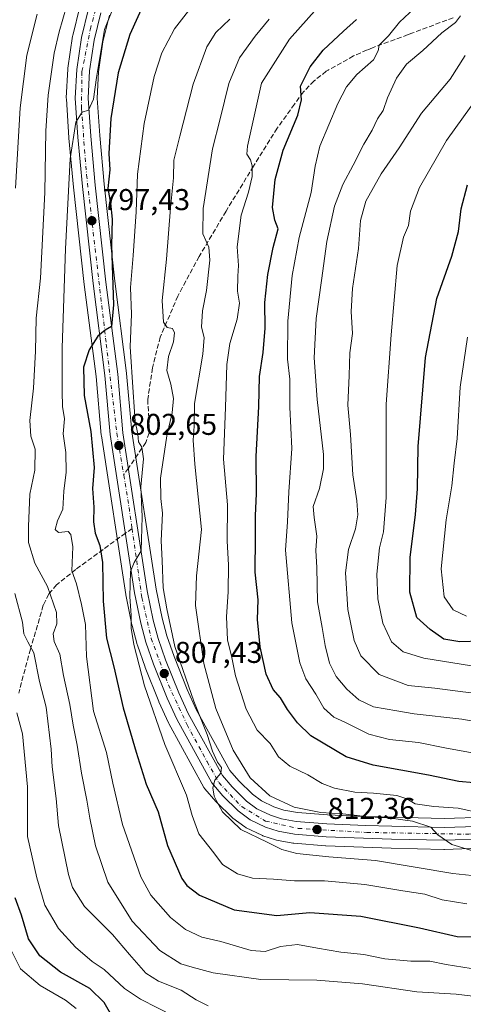
# Model space of a CAD drawing. Units: metres. Extents: x 613810 to 617247, y 4757131 to 4759508.
# Drawn here: x 616330 to 616478, y 4757903 to 4758231 of the extents above; entities that cross this region are included whole.
import ezdxf

# ---------------------------------------------------------------- set-up
doc = ezdxf.new("R2010")
doc.units = ezdxf.units.M
doc.header["$MEASUREMENT"] = 0
doc.linetypes.add('DGN Style 3', pattern=[2.307223458686699, 1.648016756204785, -0.6592067024819142])
doc.linetypes.add('DGN Style 4', pattern=[2.6384748266838614, 1.318413404963828, -0.6592067024819142, 0.001648016756204785, -0.6592067024819142])
for name, color, linetype, lineweight in [('Arbolado forestal CxS', 92, 'Continuous', 0), ('Carretera de calzada única Cxs', 7, 'Continuous', 13), ('Carretera de calzada única eje', 7, 'DGN Style 4', 0), ('Curva de nivel maestra', 30, 'Continuous', 30), ('Curva de nivel normal', 30, 'Continuous', 0), ('Núcleo urbano CxS', 7, 'Continuous', 0), ('Punto de cota en terreno', 7, 'Continuous', 0), ('Rótulo de punto de cota en terreno', 7, 'Continuous', 0), ('Senda', 7, 'DGN Style 3', 0), ('Senda no paivmentada conexión', 7, 'DGN Style 3', 0), ('Suelo desnudo CxS', 253, 'Continuous', 0)]:
    doc.layers.add(name, color=color, linetype=linetype, lineweight=lineweight)
doc.styles.add('Style-Arial', font='txt')

# ---------------------------------------------------------------- blocks, each defined once
blk = doc.blocks.new('*U13')
at = {"layer": 'Suelo desnudo CxS', "color": 253, "linetype": 'Continuous', "lineweight": 0}
for points in [[(616249.9533000002, 4757862.050899999, 726.4360000000015), (616276.8942999998, 4757857.560900001, 734.2709999999935), (616295.7534999996, 4757862.0507, 743.3399999999965), (616308.3258999997, 4757844.089299999, 742.1147999999957), (616314.6118999999, 4757825.2303, 736.3181999999942), (616328.0824999996, 4757821.637900001, 739.6732000000048), (616332.7538999999, 4757831.759099999, 743.8295000000071), (616332.9914999995, 4757832.2741, 744.1496000000043), (616333.2669000002, 4757832.8709, 744.5206999999937), (616333.4709000001, 4757833.3125, 744.7927999999956), (616346.0434999998, 4757827.9243, 745.325800000006), (616367.5965, 4757823.433700001, 746.5546999999933), (616394.5380999995, 4757831.515699999, 752.451199999996), (616412.4990999997, 4757848.5779, 761.8601999999955), (616433.1542999997, 4757849.476100001, 765.1212999999989), (616446.6255000001, 4757853.068299999, 766.7311000000045), (616458.9153000005, 4757844.960100001, 764.7059000000008), (616439.0087000001, 4757843.9001, 763.4266000000061), (616433.8768999996, 4757836.202500001, 759.8999000000041), (616426.7578999996, 4757821.4177, 753.0556999999973), (616419.6391000003, 4757812.656500001, 748.980899999995), (616399.3783, 4757810.466499999, 746.1337000000058), (616381.8551000003, 4757803.3477, 742.2866000000067), (616360.4990999997, 4757795.681700001, 737.2859000000027), (616355.5701000001, 4757775.4211, 732.0127999999969), (616349.5466999998, 4757765.016899999, 728.9478999999993), (616356.6649000002, 4757760.636299999, 729.6431000000011), (616341.3321000002, 4757735.447100001, 720.0886000000029), (616323.2615, 4757726.686100001, 715.5576000000001), (616302.4530999997, 4757717.924900001, 711.1010999999999), (616278.9064999997, 4757708.068499999, 706.1782999999997), (616253.1693000002, 4757706.426300001, 700.7817000000068), (616252.0746999999, 4757716.8299, 702.2216000000044), (616255.3607000001, 4757732.162500001, 703.8834999999963), (616266.3125, 4757744.2093, 707.1073999999935), (616282.1930999998, 4757760.6371, 712.9423999999999), (616298.0733000003, 4757774.3267, 718.9622999999993), (616311.2160999998, 4757787.468499999, 723.9710999999952), (616320.1793000001, 4757791.124500001, 727.9664000000049), (616308.3547, 4757809.374299999, 728.3462000000001), (616307.2229000004, 4757811.121099999, 728.4815999999992), (616303.3991, 4757817.0229, 728.7274000000034), (616239.5966999996, 4757813.911900001, 707.3439000000071), (616238.7713000001, 4757816.127499999, 707.5666000000057), (616238.6039000005, 4757816.4977, 707.5911999999954), (616235.1179000001, 4757822.999100001, 708.8136999999988), (616230.1416999997, 4757832.090500001, 709.904999999999), (616230.1080999998, 4757832.1501, 709.9069000000018), (616230.0327000003, 4757832.273700001, 709.9079000000056), (616220.5565, 4757846.996900001, 710.8519999999991), (616204.2225000003, 4757874.0811, 712.8751999999951), (616201.4495000001, 4757880.0461, 713.364400000006), (616199.8844999997, 4757884.6757, 713.7673999999971), (616199.1240999997, 4757887.810699999, 713.8828999999969), (616197.3743000003, 4757897.1403, 715.2182999999933), (616195.5351, 4757911.3007, 714.9070000000065), (616236.9773000004, 4757925.660900001, 729.2905000000028), (616239.3948999997, 4757950.066099999, 729.6263999999939), (616244.0078999996, 4757966.718499999, 733.5492999999989), (616256.2417000001, 4757961.733700001, 739.8677000000025), (616254.4452999998, 4757947.3651, 737.0681999999942), (616254.4451000001, 4757935.690300001, 736.6594999999944), (616247.2609000001, 4757919.5255, 734.4495000000024), (616238.2795000002, 4757902.462900001, 729.5445999999939), (616233.7889, 4757888.0943, 725.7765999999974), (616233.7887000004, 4757871.0317, 722.9458000000013)], [(616225.8224999999, 4757817.9705, 706.5817999999999), (616226.4051000001, 4757816.885500001, 706.4226000000053), (616221.0500999996, 4757818.670100001, 705.9771000000038), (616209.5223000003, 4757833.4889, 705.2887999999948), (616191.4055000005, 4757869.715500001, 709.0258000000031), (616184.8183000004, 4757907.587300001, 712.2596999999951), (616185.3548999997, 4757907.7733, 712.4882000000072), (616186.9348999998, 4757895.5747, 712.6294999999955), (616186.9583000002, 4757895.424100001, 712.6330000000017), (616188.7811000004, 4757885.6691, 712.1257999999943), (616188.8158999998, 4757885.5075, 712.0976999999984), (616189.7059000004, 4757881.867500001, 711.5145000000048), (616189.7777000006, 4757881.620300001, 711.4652999999962), (616191.5777000004, 4757876.290300001, 710.7878999999957), (616191.6010999996, 4757876.224099999, 710.7782000000007), (616191.6969, 4757875.991699999, 710.7498999999953), (616194.8069000002, 4757869.261700001, 710.1025999999983), (616194.9469, 4757868.995100001, 710.1012999999948), (616211.5717000002, 4757841.449899999, 707.9281999999948), (616211.6167000001, 4757841.377499999, 707.9241000000038), (616220.9993000003, 4757826.786900001, 707.2207999999956)]]:
    blk.add_polyline3d(points, close=True, dxfattribs=at)
blk = doc.blocks.new('*U15')
at = {"layer": 'Arbolado forestal CxS', "color": 92, "linetype": 'Continuous', "lineweight": 0}
blk.add_polyline3d([(616485.3069000002, 4757965.6635, 819.7832999999956), (616471.3583000004, 4757965.2411, 818.3631000000024), (616454.0636999998, 4757965.628900001, 816.7583000000013), (616445.3883999997, 4757965.918099999, 816.3987000000053), (616432.5950999996, 4757966.4157, 815.9075000000012), (616422.5684000002, 4757967.1983, 815.3285999999936), (616418.0247, 4757968.0623, 814.4348999999929), (616414.7106, 4757969.1339, 813.6258999999991), (616410.6552999998, 4757971.0625, 812.9977999999975), (616407.642, 4757973.3071, 812.7707999999984), (616403.0590000004, 4757977.775900001, 812.2320000000037), (616400.0986000003, 4757981.2193, 811.9795000000014), (616388.9139, 4758001.555500001, 810.531799999997), (616385.8997, 4758008.1885, 810.3856999999989), (616381.5214999998, 4758019.129100001, 809.1008000000003), (616379.1312999995, 4758026.026900001, 808.2002999999969), (616377.5613000002, 4758031.9485, 807.6359999999986), (616375.5736999996, 4758041.5715, 807.513300000006), (616367.5295000002, 4758093.953700001, 803.6870000000055), (616365.7679000003, 4758113.361300001, 803.4046999999993), (616365.7555000001, 4758113.474300001, 803.3926999999967), (616361.7993000001, 4758144.123299999, 800.1901000000071), (616358.3153999997, 4758176.369899999, 797.4572999999947), (616356.8107000003, 4758192.580499999, 796.9535000000033), (616355.9654999999, 4758205.0229, 795.9260000000068), (616356.4287999999, 4758213.805500001, 795.181500000006), (616357.8671000004, 4758223.7379, 794.1760000000068), (616360.0850000001, 4758232.560900001, 793.8126999999951)], dxfattribs=at)
blk = doc.blocks.new('5PATER')
at = {"layer": 'Punto de cota en terreno', "linetype": 'Continuous', "lineweight": 0}
h = blk.add_hatch(color=51, dxfattribs=at)
edge = h.paths.add_edge_path()
edge.add_ellipse((0, 0), major_axis=(-0.1095731443231308, -0.1110710700762829), ratio=0.9994222409660322, start_angle=0, end_angle=360)

msp = doc.modelspace()

# ---------------------------------------------------------------- linework, layer by layer
at = {"layer": 'Arbolado forestal CxS', "color": 92, "linetype": 'Continuous', "lineweight": 0}
for points in [[(616350.2100999998, 4758235.4099, 791.0240000000049), (616347.8202999998, 4758225.879899999, 791.8364000000003), (616347.7757000001, 4758225.6711, 791.8533000000026), (616347.7610999999, 4758225.5803, 791.8617999999989), (616346.2210999997, 4758214.950300001, 792.3448000000063), (616346.1941000001, 4758214.676899999, 792.3534999999974), (616345.6941000001, 4758205.126900001, 792.8862999999984), (616345.6901000004, 4758204.970100001, 792.8947000000044), (616345.6969, 4758204.767100001, 792.9119000000064), (616346.5768999998, 4758191.7971, 793.9048999999941), (616346.5833000002, 4758191.720699999, 793.9140999999945), (616348.1152999997, 4758175.3391, 795.231899999999), (616351.6211000001, 4758142.917099999, 797.7180999999982), (616355.5674999999, 4758112.303099999, 800.3361000000006), (616357.3322999999, 4758092.8095, 801.053899999999), (616357.3547, 4758092.6251, 801.0622000000003), (616365.4546999997, 4758039.835100001, 803.8519999999991), (616365.4656999996, 4758039.769099999, 803.8557000000002), (616365.4814999999, 4758039.685900001, 803.8611999999994), (616367.5415000003, 4758029.665899999, 804.5394999999991), (616367.5827000003, 4758029.4923, 804.5448000000034), (616369.2927000001, 4758023.122300001, 804.933999999994), (616369.3539000005, 4758022.922300001, 804.953999999998), (616371.8825000003, 4758015.588099999, 805.5089000000008), (616371.9260999998, 4758015.4725, 805.5201999999991), (616376.4461000003, 4758004.2127, 806.3016000000061), (616376.4981000006, 4758004.090500001, 806.3160000000062), (616379.6880999999, 4757997.060500001, 806.9266000000061), (616379.7912999997, 4757996.854499999, 806.9406000000017), (616391.4867000004, 4757975.587300001, 808.8396999999969), (616391.8132999997, 4757975.1183, 808.907600000006), (616395.4845000004, 4757970.845100001, 809.4706000000006), (616395.6661, 4757970.651900001, 809.5069999999978), (616400.8261000002, 4757965.621900001, 810.1178000000073), (616400.9917000001, 4757965.472100001, 810.1291999999958), (616401.1211000001, 4757965.3695, 810.1413999999932), (616405.0711000003, 4757962.409299999, 810.5712999999961), (616405.3701, 4757962.212099999, 810.5659000000014), (616405.5793000003, 4757962.1021, 810.5709999999963), (616410.7193, 4757959.652100001, 810.7112999999954), (616410.9841, 4757959.541099999, 810.7241000000067), (616411.0959000001, 4757959.502699999, 810.7311000000045), (616415.3161000004, 4757958.1527, 811.0975000000036), (616415.6703000005, 4757958.062700001, 811.1334000000061), (616421.0597000001, 4757957.0393, 811.5249000000041), (616421.3652999997, 4757956.999299999, 811.546100000007), (616431.9353, 4757956.169299999, 811.9244999999937), (616432.0595000006, 4757956.1621, 811.929099999994), (616453.7615, 4757955.361500001, 812.9095999999992), (616471.3234999999, 4757954.970899999, 814.3956999999937), (616471.3901000004, 4757954.970100001, 814.3974000000018), (616471.4829000002, 4757954.9715, 814.4002999999939), (616486.0329, 4757955.421499999, 815.7459999999992)], [(616486.0329, 4757955.421499999, 815.7459999999992), (616471.4829000002, 4757954.9715, 814.4002999999939), (616471.3901000004, 4757954.970100001, 814.3974000000018), (616471.3234999999, 4757954.970899999, 814.3956999999937), (616453.7615, 4757955.361500001, 812.9095999999992), (616432.0595000006, 4757956.1621, 811.929099999994), (616431.9353, 4757956.169299999, 811.9244999999937), (616421.3652999997, 4757956.999299999, 811.546100000007), (616421.0597000001, 4757957.0393, 811.5249000000041), (616415.6703000005, 4757958.062700001, 811.1334000000061), (616415.3161000004, 4757958.1527, 811.0975000000036), (616411.0959000001, 4757959.502699999, 810.7311000000045), (616410.9841, 4757959.541099999, 810.7241000000067), (616410.7193, 4757959.652100001, 810.7112999999954), (616405.5793000003, 4757962.1021, 810.5709999999963), (616405.3701, 4757962.212099999, 810.5659000000014), (616405.0711000003, 4757962.409299999, 810.5712999999961), (616401.1211000001, 4757965.3695, 810.1413999999932), (616400.9917000001, 4757965.472100001, 810.1291999999958), (616400.8261000002, 4757965.621900001, 810.1178000000073), (616395.6661, 4757970.651900001, 809.5069999999978), (616395.4845000004, 4757970.845100001, 809.4706000000006), (616391.8132999997, 4757975.1183, 808.907600000006), (616391.4867000004, 4757975.587300001, 808.8396999999969), (616379.7912999997, 4757996.854499999, 806.9406000000017), (616379.6880999999, 4757997.060500001, 806.9266000000061), (616376.4981000006, 4758004.090500001, 806.3160000000062), (616376.4461000003, 4758004.2127, 806.3016000000061), (616371.9260999998, 4758015.4725, 805.5201999999991), (616371.8825000003, 4758015.588099999, 805.5089000000008), (616369.3539000005, 4758022.922300001, 804.953999999998), (616369.2927000001, 4758023.122300001, 804.933999999994), (616367.5827000003, 4758029.4923, 804.5448000000034), (616367.5415000003, 4758029.665899999, 804.5394999999991), (616365.4814999999, 4758039.685900001, 803.8611999999994), (616365.4656999996, 4758039.769099999, 803.8557000000002), (616365.4546999997, 4758039.835100001, 803.8519999999991), (616357.3547, 4758092.6251, 801.0622000000003), (616357.3322999999, 4758092.8095, 801.053899999999), (616355.5674999999, 4758112.303099999, 800.3361000000006), (616351.6211000001, 4758142.917099999, 797.7180999999982), (616348.1152999997, 4758175.3391, 795.231899999999), (616346.5833000002, 4758191.720699999, 793.9140999999945), (616346.5768999998, 4758191.7971, 793.9048999999941), (616345.6969, 4758204.767100001, 792.9119000000064), (616345.6901000004, 4758204.970100001, 792.8947000000044), (616345.6941000001, 4758205.126900001, 792.8862999999984), (616346.1941000001, 4758214.676899999, 792.3534999999974), (616346.2210999997, 4758214.950300001, 792.3448000000063), (616347.7610999999, 4758225.5803, 791.8617999999989), (616347.7757000001, 4758225.6711, 791.8533000000026), (616347.8202999998, 4758225.879899999, 791.8364000000003), (616350.2100999998, 4758235.4099, 791.0240000000049)], [(616485.3069000002, 4757965.6635, 819.7832999999956), (616471.3583000004, 4757965.2411, 818.3631000000024), (616454.0636999998, 4757965.628900001, 816.7583000000013), (616445.3883999997, 4757965.918099999, 816.3987000000053), (616432.5950999996, 4757966.4157, 815.9075000000012), (616422.5684000002, 4757967.1983, 815.3285999999936), (616418.0247, 4757968.0623, 814.4348999999929), (616414.7106, 4757969.1339, 813.6258999999991), (616410.6552999998, 4757971.0625, 812.9977999999975), (616407.642, 4757973.3071, 812.7707999999984), (616403.0590000004, 4757977.775900001, 812.2320000000037), (616400.0986000003, 4757981.2193, 811.9795000000014), (616388.9139, 4758001.555500001, 810.531799999997), (616385.8997, 4758008.1885, 810.3856999999989), (616381.5214999998, 4758019.129100001, 809.1008000000003), (616379.1312999995, 4758026.026900001, 808.2002999999969), (616377.5613000002, 4758031.9485, 807.6359999999986), (616375.5736999996, 4758041.5715, 807.513300000006), (616367.5295000002, 4758093.953700001, 803.6870000000055), (616365.7679000003, 4758113.361300001, 803.4046999999993), (616365.7555000001, 4758113.474300001, 803.3926999999967), (616361.7993000001, 4758144.123299999, 800.1901000000071), (616358.3153999997, 4758176.369899999, 797.4572999999947), (616356.8107000003, 4758192.580499999, 796.9535000000033), (616355.9654999999, 4758205.0229, 795.9260000000068), (616356.4287999999, 4758213.805500001, 795.181500000006), (616357.8671000004, 4758223.7379, 794.1760000000068), (616360.0850000001, 4758232.560900001, 793.8126999999951)]]:
    msp.add_polyline3d(points, dxfattribs=at)
at = {"layer": 'Carretera de calzada única Cxs', "color": 7, "linetype": 'Continuous', "lineweight": 13}
for points in [[(616485.9401000004, 4757958.420100001, 820.8267000000051), (616471.3901000004, 4757957.970100001, 820.7609999999986), (616453.8501000004, 4757958.360099999, 821.3041999999988), (616432.1700999998, 4757959.1601, 820.4379000000046), (616421.6001000004, 4757959.9901, 818.8093999999984), (616416.2301000003, 4757961.0101, 817.1040000000066), (616412.0100999996, 4757962.360099999, 816.2361999999994), (616406.8701, 4757964.8101, 815.7792000000045), (616402.9200999998, 4757967.770099999, 814.2228000000032), (616397.7600999996, 4757972.800100001, 814.5911999999954), (616394.1001000004, 4757977.0601, 815.5129000000015), (616382.4200999998, 4757998.300100001, 811.7627999999969), (616379.2301000003, 4758005.3301, 813.9223999999958), (616374.7100999998, 4758016.590100001, 811.4327999999952), (616372.1901000004, 4758023.9001, 810.575800000006), (616370.4801000003, 4758030.270099999, 815.260500000004), (616368.4200999998, 4758040.290100001, 813.2728999999963), (616360.3201000001, 4758093.0801, 802.7508999999991), (616358.5500999996, 4758112.630100001, 801.9937000000064), (616354.6001000004, 4758143.270099999, 800.5832999999984), (616351.1001000004, 4758175.640100001, 798.3649000000005), (616349.5701000001, 4758192.0001, 806.2388000000064), (616348.6901000004, 4758204.970100001, 802.1444999999949), (616349.1901000004, 4758214.520099999, 800.6321000000025), (616350.7301000003, 4758225.1501, 800.0190000000002), (616353.1201, 4758234.6801, 796.951199999996)], [(616485.9401000004, 4757958.420100001, 820.8267000000051), (616471.3901000004, 4757957.970100001, 820.7609999999986), (616453.8501000004, 4757958.360099999, 821.3041999999988), (616432.1700999998, 4757959.1601, 820.4379000000046), (616421.6001000004, 4757959.9901, 818.8093999999984), (616416.2301000003, 4757961.0101, 817.1040000000066), (616412.0100999996, 4757962.360099999, 816.2361999999994), (616406.8701, 4757964.8101, 815.7792000000045), (616402.9200999998, 4757967.770099999, 814.2228000000032), (616397.7600999996, 4757972.800100001, 814.5911999999954), (616394.1001000004, 4757977.0601, 815.5129000000015), (616382.4200999998, 4757998.300100001, 811.7627999999969), (616379.2301000003, 4758005.3301, 813.9223999999958), (616374.7100999998, 4758016.590100001, 811.4327999999952), (616372.1901000004, 4758023.9001, 810.575800000006), (616370.4801000003, 4758030.270099999, 815.260500000004), (616368.4200999998, 4758040.290100001, 813.2728999999963), (616360.3201000001, 4758093.0801, 802.7508999999991), (616358.5500999996, 4758112.630100001, 801.9937000000064), (616354.6001000004, 4758143.270099999, 800.5832999999984), (616351.1001000004, 4758175.640100001, 798.3649000000005), (616349.5701000001, 4758192.0001, 806.2388000000064), (616348.6901000004, 4758204.970100001, 802.1444999999949), (616349.1901000004, 4758214.520099999, 800.6321000000025), (616350.7301000003, 4758225.1501, 800.0190000000002), (616353.1201, 4758234.6801, 796.951199999996)], [(616357.2100999998, 4758233.4301, 807.2360000000045), (616354.9200999998, 4758224.3201, 802.6854000000022), (616353.4401000004, 4758214.100099999, 802.4238000000041), (616352.9600999998, 4758205.0001, 806.7765000000073), (616353.8201000001, 4758192.340100001, 809.506899999993), (616355.3300999999, 4758176.0701, 805.2976999999955), (616358.8201000001, 4758143.770099999, 804.0890000000073), (616362.7801000001, 4758113.090100001, 806.0149999999995), (616364.5500999996, 4758093.590100001, 804.4026000000014), (616372.6201, 4758041.040100001, 812.1343000000053), (616374.6401000004, 4758031.2601, 816.061400000006), (616376.2600999996, 4758025.1501, 814.8298999999971), (616378.7100999998, 4758018.0801, 815.0571000000054), (616383.1401000004, 4758007.0101, 816.9769999999991), (616386.2301000003, 4758000.210100001, 815.0907000000007), (616397.6201, 4757979.5001, 817.5481000000001), (616400.8701, 4757975.720100001, 814.7770000000019), (616405.6901000004, 4757971.020099999, 816.545299999998), (616409.1001000004, 4757968.4801, 816.1138000000064), (616413.6001000004, 4757966.340100001, 818.3895000000048), (616417.2801000001, 4757965.1501, 819.991399999999), (616422.1700999998, 4757964.220100001, 820.4511000000057), (616432.4200999998, 4757963.420100001, 821.7262999999948), (616445.2801000001, 4757962.920100001, 822.028999999995), (616453.9801000003, 4757962.630100001, 819.4277000000002), (616471.3701, 4757962.2401, 826.2550000000047), (616485.5701000001, 4757962.670100001, 825.398000000001)], [(616357.2100999998, 4758233.4301, 807.2360000000045), (616354.9200999998, 4758224.3201, 802.6854000000022), (616353.4401000004, 4758214.100099999, 802.4238000000041), (616352.9600999998, 4758205.0001, 806.7765000000073), (616353.8201000001, 4758192.340100001, 809.506899999993), (616355.3300999999, 4758176.0701, 805.2976999999955), (616358.8201000001, 4758143.770099999, 804.0890000000073), (616362.7801000001, 4758113.090100001, 806.0149999999995), (616364.5500999996, 4758093.590100001, 804.4026000000014), (616372.6201, 4758041.040100001, 812.1343000000053), (616374.6401000004, 4758031.2601, 816.061400000006), (616376.2600999996, 4758025.1501, 814.8298999999971), (616378.7100999998, 4758018.0801, 815.0571000000054), (616383.1401000004, 4758007.0101, 816.9769999999991), (616386.2301000003, 4758000.210100001, 815.0907000000007), (616397.6201, 4757979.5001, 817.5481000000001), (616400.8701, 4757975.720100001, 814.7770000000019), (616405.6901000004, 4757971.020099999, 816.545299999998), (616409.1001000004, 4757968.4801, 816.1138000000064), (616413.6001000004, 4757966.340100001, 818.3895000000048), (616417.2801000001, 4757965.1501, 819.991399999999), (616422.1700999998, 4757964.220100001, 820.4511000000057), (616432.4200999998, 4757963.420100001, 821.7262999999948), (616445.2801000001, 4757962.920100001, 822.028999999995), (616453.9801000003, 4757962.630100001, 819.4277000000002), (616471.3701, 4757962.2401, 826.2550000000047), (616485.5701000001, 4757962.670100001, 825.398000000001)]]:
    msp.add_polyline3d(points, dxfattribs=at)
at = {"layer": 'Carretera de calzada única eje', "color": 7, "linetype": 'DGN Style 4', "lineweight": 0, "extrusion": (-0.9882983145028612, -0.1483756025902473, 0.03537120448591963), "elevation": -1315106.727531299, "flags": 128}
msp.add_lwpolyline([(-4613835.595928633, 47351.38583384946), (-4613823.697303043, 47355.79499291091), (-4613817.659931902, 47354.43534210011)], dxfattribs=at)
at = {"layer": 'Carretera de calzada única eje', "color": 7, "linetype": 'DGN Style 4', "lineweight": 0}
for points in [[(616356.8501000004, 4758239.720100001, 797.1762000000017), (616353.8201000001, 4758228.590100001, 801.636799999993), (616350.8901000004, 4758213.790100001, 800.9192000000039), (616350.7301000003, 4758201.5001, 805.4959999999992), (616352.4200999998, 4758179.4301, 798.7750999999989), (616358.9801000003, 4758123.100099999, 805.7768999999971), (616362.5100999996, 4758093.440099999, 803.0531000000047), (616364.7893000003, 4758079.503699999, 804.8463999999949)], [(616367.5588999996, 4758061.782500001, 807.8940000000002), (616370.8300999999, 4758038.7501, 812.4177999999956), (616373.9401000004, 4758025.1801, 812.2988999999943), (616379.6700999998, 4758009.690099999, 814.8166999999958), (616385.8701, 4757996.460100001, 813.692599999995), (616392.5100999996, 4757984.1601, 819.9953999999999), (616396.4600999998, 4757977.1801, 814.2256999999955), (616404.0500999996, 4757969.1801, 814.6046999999963), (616411.9600999998, 4757964.380100001, 816.5972000000039), (616422.8000999996, 4757961.9301, 819.0547999999981), (616445.6601, 4757960.600099999, 822.5918999999994), (616479.5701000001, 4757960.0101, 824.4553000000016), (616489.6201, 4757960.790100001, 822.2213999999949), (616500.0500999996, 4757963.4901, 820.3488999999972), (616511.9200999998, 4757969.040100001, 821.8491000000067), (616525.3000999996, 4757973.9301, 821.5276000000014), (616532.4600999998, 4757974.340100001, 820.8536000000023), (616538.7600999996, 4757972.8301, 820.320200000002), (616544.2301000003, 4757969.630100001, 821.7412999999942), (616549.5000999998, 4757963.2601, 824.578999999998), (616556.0500999996, 4757952.0601, 826.3703999999999), (616570.7801000001, 4757921.670100001, 825.6015000000043), (616583.1201, 4757898.690099999, 831.7878000000055)]]:
    msp.add_polyline3d(points, dxfattribs=at)
at = {"layer": 'Curva de nivel maestra', "color": 30, "linetype": 'Continuous', "lineweight": 30, "flags": 128}
for points, elevation in [([(616372.6600000003, 4758239.220100001), (616366.7800000003, 4758226.1801), (616362.9500000002, 4758213.4101), (616360.5099999999, 4758198.210100001), (616359.8700000001, 4758186.540100001), (616360.1399999997, 4758181.140100001), (616359.54, 4758174.950099999), (616360.4299999997, 4758170.040100001), (616360.9199999999, 4758164.6601), (616360.7199999997, 4758155.920100001), (616361.4400000004, 4758136.2301), (616360.7400000002, 4758128.940099999), (616358.6399999997, 4758127.7601), (616356.1299999999, 4758125.7501), (616353.2400000002, 4758121.2301), (616351.4500000002, 4758115.4801), (616351.6799999997, 4758106.0101), (616353.7999999998, 4758094.0701), (616354.9199999999, 4758082.0801), (616354.3899999997, 4758075.0601), (616354.8799999999, 4758068.890100001), (616354.6900000004, 4758064.030099999), (616355.2599999999, 4758060.210100001), (616356.8099999996, 4758056.130100001), (616357.6799999997, 4758050.420100001), (616357.9400000004, 4758037.530099999), (616359.0099999999, 4758025.220100001), (616361.4900000002, 4758015.670100001), (616364.6399999997, 4758002.090100001), (616368.9400000004, 4757987.340100001), (616372.2100000001, 4757976.630100001), (616376.2300000006, 4757967.4901), (616379.3200000003, 4757956.200099999), (616384.1799999997, 4757945.2401), (616385.8200000003, 4757942.940099999), (616390, 4757939.670100001), (616401.5599999996, 4757934.880100001), (616415.6799999997, 4757932.950099999), (616426.7599999999, 4757933.9101), (616443.7300000006, 4757932.710100001), (616463.1500000004, 4757928.8201), (616475.7000000002, 4757925.9101), (616488.8700000001, 4757925.880100001)], 800), ([(616481.3300000001, 4757977.0601), (616476.3300000001, 4757977.5801), (616466.2000000002, 4757979.670100001), (616447.7999999998, 4757982.970100001), (616438.7999999998, 4757985.8101), (616427.0199999996, 4757992.780099999), (616422.5899999999, 4757997.130100001), (616419.3300000001, 4758001.460100001), (616416.9100000003, 4758005.4101), (616414.4900000002, 4758008.220100001), (616412.1600000003, 4758013.2501), (616410.1399999997, 4758022.3301), (616409.2999999998, 4758031.4801), (616409.5499999998, 4758038.050100001), (616408.5099999999, 4758047.190099999), (616408.6200000001, 4758058.9001), (616408.5999999996, 4758065.960100001), (616409.0099999999, 4758073.450099999), (616408.8099999996, 4758085.7301), (616409.7000000002, 4758102.340100001), (616410.0099999999, 4758112.340100001), (616411.2400000002, 4758120.340100001), (616411.7999999998, 4758128.4101), (616411.7199999997, 4758136.970100001), (616412.7000000002, 4758146.300100001), (616414.5, 4758155.2301), (616416.2199999997, 4758161.530099999), (616415.04, 4758164.380100001), (616414.2699999996, 4758168.610099999), (616415.2100000001, 4758177.9301), (616417.8200000003, 4758187.690099999), (616422.7699999996, 4758199.280099999), (616423.8899999997, 4758204.4801), (616423.5800000001, 4758208.940099999), (616426.7999999998, 4758215.390100001), (616431.1699999999, 4758220.9101), (616437.8799999999, 4758227.280099999), (616442.1900000004, 4758231.170100001)], 825), ([(616483.5700000003, 4758024.210100001), (616476.6399999997, 4758024.0001), (616471.2999999998, 4758024.970100001), (616466.7800000003, 4758028.120100001), (616462.2699999996, 4758032.1801), (616459.9600000001, 4758040.590100001), (616460.1299999999, 4758052.1601), (616461.9199999999, 4758066.460100001), (616462.5199999996, 4758075.0101), (616462.7100000001, 4758089.0101), (616465.25, 4758118.670100001), (616469.0199999996, 4758138.270099999), (616473.9100000003, 4758152.4101), (616476.2199999997, 4758160.5801), (616477.1100000005, 4758168.200099999), (616479.1799999997, 4758176.100099999)], 850), ([(616361.2699999996, 4757898.7301), (616358.2999999998, 4757904.020099999), (616353.5300000003, 4757908.630100001), (616343.7400000002, 4757914.0801), (616336.8899999997, 4757919.5601), (616333.1500000004, 4757925.1601), (616330.7300000006, 4757933.110099999), (616328.6799999997, 4757938.880100001)], 775)]:
    msp.add_lwpolyline(points, dxfattribs=dict(at, elevation=elevation))
at = {"layer": 'Curva de nivel normal', "color": 30, "linetype": 'Continuous', "lineweight": 0, "flags": 128}
for points, elevation in [([(616328.7800000003, 4758175.01), (616330.29, 4758201.810000001), (616332.5099999999, 4758219.310000001), (616336.0300000003, 4758232.960000001)], 785), ([(616481, 4757906.100000001), (616475.4100000003, 4757906.800000001), (616462.2999999998, 4757907.49), (616444.29, 4757910.220000001), (616428.9900000002, 4757911.4), (616410.3600000005, 4757911.699999999), (616394.5700000003, 4757913.890000001), (616387.5599999996, 4757915.800000001), (616383.8300000001, 4757916.810000001), (616376.7599999999, 4757921.34), (616367.6399999997, 4757931.02), (616359.4800000006, 4757944.039999999), (616355.4000000004, 4757956.119999999), (616353.4600000001, 4757965.369999999), (616352.5599999996, 4757971.34), (616350.6900000004, 4757980.34), (616349.3099999996, 4757989.67), (616347.9400000004, 4757996.34), (616346.8700000001, 4758003.220000001), (616344.7300000006, 4758012.859999999), (616343.5499999998, 4758019.930000001), (616341.6799999997, 4758024.189999999), (616341.3399999999, 4758026.720000001), (616342.5099999999, 4758030), (616342.4000000004, 4758033.77), (616339.4699999997, 4758042.470000001), (616335.1799999997, 4758050.189999999), (616333.0899999999, 4758057.100000001), (616333.0700000003, 4758062.390000001), (616333.54, 4758073.140000001), (616335.2199999997, 4758081.199999999), (616335.29, 4758088.180000001), (616333.9400000004, 4758092.449999999), (616333.5, 4758097.710000001), (616334.8200000003, 4758108.439999999), (616335.4400000004, 4758120.730000001), (616335.6100000005, 4758131.779999999), (616337.0599999996, 4758145.029999999), (616338.5599999996, 4758173.560000001), (616338.8799999999, 4758194.17), (616339.6399999997, 4758205.970000001), (616341.6200000001, 4758220.01), (616343.3300000001, 4758227.050000001), (616345.7199999997, 4758235.52)], 790), ([(616480.4100000003, 4757915.27), (616472.0999999996, 4757916.66), (616466.6699999999, 4757917.779999999), (616460.3300000001, 4757917.75), (616451.6699999999, 4757918.539999999), (616444.6699999999, 4757920.02), (616437, 4757920.800000001), (616429.25, 4757922.050000001), (616422.6600000003, 4757923.350000001), (616416.9600000001, 4757922.630000001), (616411.8700000001, 4757920.99), (616407.1600000003, 4757921.300000001), (616397.0899999999, 4757924.289999999), (616390.7599999999, 4757925.76), (616385.3099999996, 4757928.300000001), (616380.3200000003, 4757932.279999999), (616373.8499999996, 4757939.680000001), (616370.4800000006, 4757945.82), (616364.3399999999, 4757963.27), (616361.1699999999, 4757977.01), (616359.0199999996, 4757987.210000001), (616354.7599999999, 4758000.960000001), (616352.4000000004, 4758019.17), (616352.0899999999, 4758029.779999999), (616350.7599999999, 4758036.49), (616349.0800000001, 4758043.289999999), (616347.4900000002, 4758047.67), (616347.8799999999, 4758055.630000001), (616347.1500000004, 4758059.74), (616346.3099999996, 4758060.75), (616343.0899999999, 4758060.430000001), (616341.9600000001, 4758061.380000001), (616342.8099999996, 4758064.33), (616344.5099999999, 4758068.180000001), (616344.8300000001, 4758074.220000001), (616345.6699999999, 4758080.470000001), (616345.54, 4758087.050000001), (616344.6699999999, 4758093.27), (616345.0499999998, 4758098.210000001), (616344.4699999997, 4758102.34), (616344.3300000001, 4758107.34), (616344.3200000003, 4758121.92), (616345.4699999997, 4758154.810000001), (616346.9199999999, 4758184.779999999), (616348.8200000003, 4758197.029999999), (616350.9699999997, 4758200.33), (616353.0199999996, 4758200.980000001), (616354.7800000003, 4758204.689999999), (616355.7199999997, 4758211.869999999), (616358.3899999997, 4758227.859999999), (616360.9199999999, 4758234.119999999)], 795), ([(616478.9500000002, 4757936.84), (616470.7400000002, 4757938.119999999), (616464.9800000006, 4757940.02), (616457.6799999997, 4757941.180000001), (616445, 4757943.220000001), (616431.6399999997, 4757944.539999999), (616421.5700000003, 4757944.480000001), (616414.6399999997, 4757945.029999999), (616407.6699999999, 4757945.430000001), (616402.6500000004, 4757946.810000001), (616397.6399999997, 4757949.980000001), (616394.79, 4757953.789999999), (616389.8099999996, 4757960.15), (616387.5499999998, 4757966.220000001), (616385.6900000004, 4757973.029999999), (616378.4800000006, 4757989.82), (616371.7199999997, 4758009.4), (616368.1699999999, 4758023.180000001), (616367.2800000003, 4758028.619999999), (616367.2800000003, 4758032.960000001), (616366.8200000003, 4758038.960000001), (616367.0800000001, 4758047.470000001), (616368.25, 4758050.470000001), (616370.54, 4758054.380000001), (616370.9600000001, 4758065.619999999), (616370.4299999997, 4758075.619999999), (616371.4199999999, 4758084.949999999), (616370.8600000005, 4758088.880000001), (616369.6600000003, 4758090.619999999), (616369.5300000003, 4758093.25), (616368.6299999999, 4758097.359999999), (616367.9800000006, 4758107.08), (616366.9199999999, 4758122.26), (616367.4100000003, 4758133.08), (616367, 4758142), (616367.9299999997, 4758152.58), (616368.9400000004, 4758167.17), (616369.4299999997, 4758179.730000001), (616371.5899999999, 4758196.550000001), (616374.8700000001, 4758212.25), (616377.4500000002, 4758220.109999999), (616381.6500000004, 4758228.060000001), (616387.0800000001, 4758235.07)], 805), ([(616484.1399999997, 4757966.890000001), (616476.04, 4757968.730000001), (616467.9600000001, 4757969.220000001), (616461.79, 4757970.09), (616459, 4757971.74), (616455.6699999999, 4757972.9), (616447.8899999997, 4757973.680000001), (616441.7300000006, 4757973.99), (616434.9699999997, 4757975.310000001), (616430.8600000005, 4757976.869999999), (616426.0599999996, 4757979.74), (616420.0199999996, 4757982.699999999), (616416.2599999999, 4757985.75), (616413.54, 4757990.180000001), (616409.1600000003, 4757994.67), (616405.5300000003, 4758001.67), (616401.9500000002, 4758012.699999999), (616400.8099999996, 4758018.789999999), (616399.3200000003, 4758024.699999999), (616398.9400000004, 4758032.34), (616399.5599999996, 4758040.67), (616399.5999999996, 4758049.67), (616399.2300000006, 4758057.5), (616399.3300000001, 4758069.65), (616397.9699999997, 4758084.83), (616398.6799999997, 4758102.01), (616399.0700000003, 4758116.34), (616400.0899999999, 4758123.34), (616402.54, 4758131.439999999), (616403.2800000003, 4758136.710000001), (616402.6799999997, 4758140.76), (616402.7100000001, 4758145.74), (616403.0300000003, 4758149.27), (616402.54, 4758155.52), (616403.8899999997, 4758166.060000001), (616406.3399999999, 4758173.680000001), (616407.5499999998, 4758178.890000001), (616407.5199999996, 4758182.5), (616406.9299999997, 4758184.430000001), (616405.7599999999, 4758186.34), (616406.0099999999, 4758189.01), (616410.6200000001, 4758209.960000001), (616419.9600000001, 4758224.640000001), (616429.1500000004, 4758234.92)], 820), ([(616480.7199999997, 4757987.130000001), (616471.5999999996, 4757988.77), (616462.8600000005, 4757990.529999999), (616453.1699999999, 4757991.51), (616446.3399999999, 4757993.32), (616438.3700000001, 4757997.300000001), (616434.6699999999, 4757999), (616431.3399999999, 4758002.01), (616428.7000000002, 4758006.609999999), (616425.4100000003, 4758011.75), (616423.4199999999, 4758017.100000001), (616420.7699999996, 4758030.359999999), (616418.6699999999, 4758054.51), (616419.29, 4758063.939999999), (616419.7400000002, 4758073.99), (616420.75, 4758088.430000001), (616420.0099999999, 4758102.109999999), (616420.0899999999, 4758111.449999999), (616419.3200000003, 4758118.08), (616419.3499999996, 4758130.74), (616420.8499999996, 4758146.02), (616423.1299999999, 4758158.65), (616424.9800000006, 4758165.230000001), (616427.2100000001, 4758173.600000001), (616428.5199999996, 4758182.34), (616430.0199999996, 4758188.99), (616435.9900000002, 4758203.16), (616438.8600000005, 4758208.779999999), (616442.3200000003, 4758212.84), (616447.9100000003, 4758217.779999999), (616449.4299999997, 4758220.75), (616449.7699999996, 4758222.640000001), (616452.9000000004, 4758225.779999999), (616456.5800000001, 4758230.25), (616461.5599999996, 4758234.92)], 830), ([(616476.8499999996, 4758232.34), (616475.2000000002, 4758230.199999999), (616470.6699999999, 4758226.77), (616464.2999999998, 4758220.859999999), (616458.8799999999, 4758216.34), (616455.5499999998, 4758211.67), (616452.5099999999, 4758205.060000001), (616451.0700000003, 4758200.890000001), (616449.2400000002, 4758198.060000001), (616447.4100000003, 4758194.34), (616444.6299999999, 4758189.67), (616441.0999999996, 4758182.67), (616437.6399999997, 4758176.300000001), (616434.9100000003, 4758169.029999999), (616432.3300000001, 4758157.300000001), (616430.6100000005, 4758144.279999999), (616428.7699999996, 4758131.619999999), (616428.1299999999, 4758118.59), (616429.1200000001, 4758104.67), (616431.2599999999, 4758086.34), (616431.2199999997, 4758081.619999999), (616429.9400000004, 4758075.02), (616427.7800000003, 4758069.08), (616428.1799999997, 4758065.42), (616428.9900000002, 4758059.230000001), (616428.7100000001, 4758054.42), (616429, 4758048.76), (616429.2999999998, 4758037.310000001), (616430.7999999998, 4758028.800000001), (616431.7800000003, 4758022.779999999), (616433.2800000003, 4758016.949999999), (616435.4699999997, 4758012.460000001), (616439.04, 4758008.289999999), (616443.0599999996, 4758004.710000001), (616447.9299999997, 4758002.380000001), (616455.6399999997, 4758001.060000001), (616461.4400000004, 4758000.100000001), (616477.3099999996, 4757998.279999999), (616499.3399999999, 4757994.34)], 835), ([(616400.0700000003, 4758231.279999999), (616395.4400000004, 4758226.880000001), (616392.4800000006, 4758222.07), (616387.9299999997, 4758209.699999999), (616383.4800000006, 4758192.390000001), (616381.4199999999, 4758184.34), (616381.3399999999, 4758178.460000001), (616380.3499999996, 4758168.449999999), (616378.9699999997, 4758151.359999999), (616377.6200000001, 4758137.609999999), (616378.0700000003, 4758130.41), (616379.2800000003, 4758128.619999999), (616380.9900000002, 4758128.33), (616381.6799999997, 4758126.9), (616381.3300000001, 4758123.890000001), (616379.7199999997, 4758119.02), (616379.0800000001, 4758114.359999999), (616380.4299999997, 4758109.84), (616381.3799999999, 4758105.060000001), (616380.9100000003, 4758100.25), (616379.1399999997, 4758092.57), (616377.0599999996, 4758078.560000001), (616377.0999999996, 4758071.699999999), (616377.7199999997, 4758066.850000001), (616377.25, 4758057.67), (616377.5999999996, 4758051.100000001), (616377.8600000005, 4758042.060000001), (616379.0999999996, 4758035.060000001), (616381.7999999998, 4758022.51), (616388.0999999996, 4758004.300000001), (616392.5499999998, 4757993.199999999), (616394.3099999996, 4757987.630000001), (616396.04, 4757983.960000001), (616397.2800000003, 4757982.199999999), (616397.1500000004, 4757980.289999999), (616395.1399999997, 4757978.029999999), (616394.4100000003, 4757975.460000001), (616394.8399999999, 4757972.680000001), (616395.7999999998, 4757970.850000001), (616397.7000000002, 4757967.49), (616403.7599999999, 4757961.58), (616412.5199999996, 4757957.310000001), (616417.3499999996, 4757954.92), (616422.3899999997, 4757953.640000001), (616432.9900000002, 4757952.470000001), (616448.5800000001, 4757951.24), (616474.2800000003, 4757946.949999999), (616486.9699999997, 4757945.57)], 810), ([(616413.1699999999, 4758231.300000001), (616408.4900000002, 4758225.67), (616403.2999999998, 4758218.460000001), (616399.75, 4758209.84), (616396.8799999999, 4758198.08), (616394.3300000001, 4758188.130000001), (616391.2300000006, 4758168.220000001), (616391.0599999996, 4758159.82), (616393.0899999999, 4758155.430000001), (616393.4500000002, 4758151.119999999), (616392.2800000003, 4758140.99), (616390.9600000001, 4758134.220000001), (616390.6500000004, 4758128.810000001), (616391.5899999999, 4758125.369999999), (616391.1600000003, 4758119.76), (616388.3600000005, 4758103.41), (616388.2000000002, 4758095.800000001), (616387.8600000005, 4758091.199999999), (616388.4900000002, 4758083.16), (616390.6600000003, 4758061.42), (616389, 4758046.01), (616388.7199999997, 4758036.140000001), (616391.4299999997, 4758016.789999999), (616395.3899999997, 4758001.810000001), (616401.2000000002, 4757987.960000001), (616406.8200000003, 4757978.76), (616413.3700000001, 4757972.779999999), (616421.5099999999, 4757968.960000001), (616430.3700000001, 4757967.26), (616437.6699999999, 4757966.800000001), (616446.2199999997, 4757965.74), (616452.9199999999, 4757965.439999999), (616460.8399999999, 4757964.350000001), (616466.9800000006, 4757962.310000001), (616469.2599999999, 4757959.789999999), (616473.9400000004, 4757956.609999999), (616482.4199999999, 4757954.08)], 815), ([(616496.7199999997, 4758005.27), (616477.6200000001, 4758007.369999999), (616468.3099999996, 4758008.65), (616459.4400000004, 4758009.529999999), (616449.7800000003, 4758013.119999999), (616443.6699999999, 4758019.34), (616441.4299999997, 4758024.439999999), (616439.3700000001, 4758034.810000001), (616438.6100000005, 4758047.039999999), (616439.5300000003, 4758054.76), (616441.8600000005, 4758061.699999999), (616442.7100000001, 4758066.34), (616442.3200000003, 4758071.01), (616440.9900000002, 4758079.67), (616440.2300000006, 4758093.01), (616439.4100000003, 4758102.84), (616439.8200000003, 4758112.689999999), (616440.0599999996, 4758120.180000001), (616440.8600000005, 4758126.67), (616440.5, 4758133.930000001), (616440.9500000002, 4758141.689999999), (616442.8799999999, 4758155), (616443.5999999996, 4758164.220000001), (616445.3399999999, 4758170.76), (616450.5, 4758179.800000001), (616456.4299999997, 4758188.449999999), (616463.9000000004, 4758199.960000001), (616473.4299999997, 4758211.34), (616478.4299999997, 4758219.24)], 840), ([(616483.3300000001, 4758015.58), (616464.6100000005, 4758018.57), (616457.8200000003, 4758020.75), (616453.9400000004, 4758024.01), (616450.9500000002, 4758030.289999999), (616449.2999999998, 4758038.310000001), (616449.0099999999, 4758046.560000001), (616449.8700000001, 4758055.310000001), (616451.25, 4758060.67), (616452.0899999999, 4758072.109999999), (616452.1200000001, 4758103.100000001), (616453.7300000006, 4758126.230000001), (616455.7300000006, 4758149.279999999), (616457.8399999999, 4758158.710000001), (616459.5, 4758162.640000001), (616460.1699999999, 4758167.380000001), (616463.1900000004, 4758175.220000001), (616472.2300000006, 4758190.869999999), (616480.3499999996, 4758202.359999999)], 845), ([(616478.7999999998, 4758032.600000001), (616474.4199999999, 4758034.680000001), (616471.3700000001, 4758039.02), (616470.3700000001, 4758048.34), (616472.0899999999, 4758064.67), (616474, 4758075.930000001), (616474.7100000001, 4758083.49), (616475.7400000002, 4758091.74), (616476.75, 4758108.83), (616479.1900000004, 4758125.49)], 855), ([(616392.9000000004, 4757902.9), (616388.9000000004, 4757904.91), (616383.9500000002, 4757908.140000001), (616376.3099999996, 4757911.130000001), (616372.2000000002, 4757913.74), (616366.7000000002, 4757919.960000001), (616361.0499999998, 4757926.609999999), (616351.7699999996, 4757935.91), (616347.7800000003, 4757942.32), (616346.3799999999, 4757946.57), (616343.0999999996, 4757962.939999999), (616342.2999999998, 4757971.850000001), (616341.0099999999, 4757982.4), (616340.5999999996, 4757988.27), (616338.9600000001, 4758002.300000001), (616336.8200000003, 4758010.789999999), (616334.8799999999, 4758020.42), (616332.8399999999, 4758024.08), (616331.5999999996, 4758026.680000001), (616331.1100000005, 4758030.57), (616328.5499999998, 4758040.08)], 785), ([(616329.2100000001, 4758000.350000001), (616331.0899999999, 4757993.430000001), (616332.79, 4757975.800000001), (616332.7599999999, 4757959.210000001), (616335.8300000001, 4757945.449999999), (616338.5, 4757936.34), (616343.0599999996, 4757928.67), (616348.7000000002, 4757922.4), (616354.2699999996, 4757917.600000001), (616358.2400000002, 4757914.939999999), (616365.04, 4757908.699999999), (616370.4000000004, 4757905.07), (616381.6799999997, 4757899.350000001)], 780), ([(616326.9199999999, 4757922.26), (616330.5, 4757915.17), (616337.0199999996, 4757909.689999999), (616345.3700000001, 4757904.74), (616349.0099999999, 4757901.960000001)], 770)]:
    msp.add_lwpolyline(points, dxfattribs=dict(at, elevation=elevation))
at = {"layer": 'Núcleo urbano CxS', "color": 7, "linetype": 'Continuous', "lineweight": 0}
for points in [[(616486.0329, 4757955.421499999, 815.7459999999992), (616471.4829000002, 4757954.9715, 814.4002999999939), (616471.3901000004, 4757954.970100001, 814.3974000000018), (616471.3234999999, 4757954.970899999, 814.3956999999937), (616453.7615, 4757955.361500001, 812.9095999999992), (616432.0595000006, 4757956.1621, 811.929099999994), (616431.9353, 4757956.169299999, 811.9244999999937), (616421.3652999997, 4757956.999299999, 811.546100000007), (616421.0597000001, 4757957.0393, 811.5249000000041), (616415.6703000005, 4757958.062700001, 811.1334000000061), (616415.3161000004, 4757958.1527, 811.0975000000036), (616411.0959000001, 4757959.502699999, 810.7311000000045), (616410.9841, 4757959.541099999, 810.7241000000067), (616410.7193, 4757959.652100001, 810.7112999999954), (616405.5793000003, 4757962.1021, 810.5709999999963), (616405.3701, 4757962.212099999, 810.5659000000014), (616405.0711000003, 4757962.409299999, 810.5712999999961), (616401.1211000001, 4757965.3695, 810.1413999999932), (616400.9917000001, 4757965.472100001, 810.1291999999958), (616400.8261000002, 4757965.621900001, 810.1178000000073), (616395.6661, 4757970.651900001, 809.5069999999978), (616395.4845000004, 4757970.845100001, 809.4706000000006), (616391.8132999997, 4757975.1183, 808.907600000006), (616391.4867000004, 4757975.587300001, 808.8396999999969), (616379.7912999997, 4757996.854499999, 806.9406000000017), (616379.6880999999, 4757997.060500001, 806.9266000000061), (616376.4981000006, 4758004.090500001, 806.3160000000062), (616376.4461000003, 4758004.2127, 806.3016000000061), (616371.9260999998, 4758015.4725, 805.5201999999991), (616371.8825000003, 4758015.588099999, 805.5089000000008), (616369.3539000005, 4758022.922300001, 804.953999999998), (616369.2927000001, 4758023.122300001, 804.933999999994), (616367.5827000003, 4758029.4923, 804.5448000000034), (616367.5415000003, 4758029.665899999, 804.5394999999991), (616365.4814999999, 4758039.685900001, 803.8611999999994), (616365.4656999996, 4758039.769099999, 803.8557000000002), (616365.4546999997, 4758039.835100001, 803.8519999999991), (616357.3547, 4758092.6251, 801.0622000000003), (616357.3322999999, 4758092.8095, 801.053899999999), (616355.5674999999, 4758112.303099999, 800.3361000000006), (616351.6211000001, 4758142.917099999, 797.7180999999982), (616348.1152999997, 4758175.3391, 795.231899999999), (616346.5833000002, 4758191.720699999, 793.9140999999945), (616346.5768999998, 4758191.7971, 793.9048999999941), (616345.6969, 4758204.767100001, 792.9119000000064), (616345.6901000004, 4758204.970100001, 792.8947000000044), (616345.6941000001, 4758205.126900001, 792.8862999999984), (616346.1941000001, 4758214.676899999, 792.3534999999974), (616346.2210999997, 4758214.950300001, 792.3448000000063), (616347.7610999999, 4758225.5803, 791.8617999999989), (616347.7757000001, 4758225.6711, 791.8533000000026), (616347.8202999998, 4758225.879899999, 791.8364000000003), (616350.2100999998, 4758235.4099, 791.0240000000049)], [(616486.0329, 4757955.421499999, 815.7459999999992), (616471.4829000002, 4757954.9715, 814.4002999999939), (616471.3901000004, 4757954.970100001, 814.3974000000018), (616471.3234999999, 4757954.970899999, 814.3956999999937), (616453.7615, 4757955.361500001, 812.9095999999992), (616432.0595000006, 4757956.1621, 811.929099999994), (616431.9353, 4757956.169299999, 811.9244999999937), (616421.3652999997, 4757956.999299999, 811.546100000007), (616421.0597000001, 4757957.0393, 811.5249000000041), (616415.6703000005, 4757958.062700001, 811.1334000000061), (616415.3161000004, 4757958.1527, 811.0975000000036), (616411.0959000001, 4757959.502699999, 810.7311000000045), (616410.9841, 4757959.541099999, 810.7241000000067), (616410.7193, 4757959.652100001, 810.7112999999954), (616405.5793000003, 4757962.1021, 810.5709999999963), (616405.3701, 4757962.212099999, 810.5659000000014), (616405.0711000003, 4757962.409299999, 810.5712999999961), (616401.1211000001, 4757965.3695, 810.1413999999932), (616400.9917000001, 4757965.472100001, 810.1291999999958), (616400.8261000002, 4757965.621900001, 810.1178000000073), (616395.6661, 4757970.651900001, 809.5069999999978), (616395.4845000004, 4757970.845100001, 809.4706000000006), (616391.8132999997, 4757975.1183, 808.907600000006), (616391.4867000004, 4757975.587300001, 808.8396999999969), (616379.7912999997, 4757996.854499999, 806.9406000000017), (616379.6880999999, 4757997.060500001, 806.9266000000061), (616376.4981000006, 4758004.090500001, 806.3160000000062), (616376.4461000003, 4758004.2127, 806.3016000000061), (616371.9260999998, 4758015.4725, 805.5201999999991), (616371.8825000003, 4758015.588099999, 805.5089000000008), (616369.3539000005, 4758022.922300001, 804.953999999998), (616369.2927000001, 4758023.122300001, 804.933999999994), (616367.5827000003, 4758029.4923, 804.5448000000034), (616367.5415000003, 4758029.665899999, 804.5394999999991), (616365.4814999999, 4758039.685900001, 803.8611999999994), (616365.4656999996, 4758039.769099999, 803.8557000000002), (616365.4546999997, 4758039.835100001, 803.8519999999991), (616357.3547, 4758092.6251, 801.0622000000003), (616357.3322999999, 4758092.8095, 801.053899999999), (616355.5674999999, 4758112.303099999, 800.3361000000006), (616351.6211000001, 4758142.917099999, 797.7180999999982), (616348.1152999997, 4758175.3391, 795.231899999999), (616346.5833000002, 4758191.720699999, 793.9140999999945), (616346.5768999998, 4758191.7971, 793.9048999999941), (616345.6969, 4758204.767100001, 792.9119000000064), (616345.6901000004, 4758204.970100001, 792.8947000000044), (616345.6941000001, 4758205.126900001, 792.8862999999984), (616346.1941000001, 4758214.676899999, 792.3534999999974), (616346.2210999997, 4758214.950300001, 792.3448000000063), (616347.7610999999, 4758225.5803, 791.8617999999989), (616347.7757000001, 4758225.6711, 791.8533000000026), (616347.8202999998, 4758225.879899999, 791.8364000000003), (616350.2100999998, 4758235.4099, 791.0240000000049)], [(616360.0850000001, 4758232.560900001, 793.8126999999951), (616357.8671000004, 4758223.7379, 794.1760000000068), (616356.4287999999, 4758213.805500001, 795.181500000006), (616355.9654999999, 4758205.0229, 795.9260000000068), (616356.8107000003, 4758192.580499999, 796.9535000000033), (616358.3153999997, 4758176.369899999, 797.4572999999947), (616361.7993000001, 4758144.123299999, 800.1901000000071), (616365.7555000001, 4758113.474300001, 803.3926999999967), (616365.7679000003, 4758113.361300001, 803.4046999999993), (616367.5295000002, 4758093.953700001, 803.6870000000055), (616375.5736999996, 4758041.5715, 807.513300000006), (616377.5613000002, 4758031.9485, 807.6359999999986), (616379.1312999995, 4758026.026900001, 808.2002999999969), (616381.5214999998, 4758019.129100001, 809.1008000000003), (616385.8997, 4758008.1885, 810.3856999999989), (616388.9139, 4758001.555500001, 810.531799999997), (616400.0986000003, 4757981.2193, 811.9795000000014), (616403.0590000004, 4757977.775900001, 812.2320000000037), (616407.642, 4757973.3071, 812.7707999999984), (616410.6552999998, 4757971.0625, 812.9977999999975), (616414.7106, 4757969.1339, 813.6258999999991), (616418.0247, 4757968.0623, 814.4348999999929), (616422.5684000002, 4757967.1983, 815.3285999999936), (616432.5950999996, 4757966.4157, 815.9075000000012), (616445.3883999997, 4757965.918099999, 816.3987000000053), (616454.0636999998, 4757965.628900001, 816.7583000000013), (616471.3583000004, 4757965.2411, 818.3631000000024), (616485.3069000002, 4757965.6635, 819.7832999999956)], [(616485.3069000002, 4757965.6635, 819.7832999999956), (616471.3583000004, 4757965.2411, 818.3631000000024), (616454.0636999998, 4757965.628900001, 816.7583000000013), (616445.3883999997, 4757965.918099999, 816.3987000000053), (616432.5950999996, 4757966.4157, 815.9075000000012), (616422.5684000002, 4757967.1983, 815.3285999999936), (616418.0247, 4757968.0623, 814.4348999999929), (616414.7106, 4757969.1339, 813.6258999999991), (616410.6552999998, 4757971.0625, 812.9977999999975), (616407.642, 4757973.3071, 812.7707999999984), (616403.0590000004, 4757977.775900001, 812.2320000000037), (616400.0986000003, 4757981.2193, 811.9795000000014), (616388.9139, 4758001.555500001, 810.531799999997), (616385.8997, 4758008.1885, 810.3856999999989), (616381.5214999998, 4758019.129100001, 809.1008000000003), (616379.1312999995, 4758026.026900001, 808.2002999999969), (616377.5613000002, 4758031.9485, 807.6359999999986), (616375.5736999996, 4758041.5715, 807.513300000006), (616367.5295000002, 4758093.953700001, 803.6870000000055), (616365.7679000003, 4758113.361300001, 803.4046999999993), (616365.7555000001, 4758113.474300001, 803.3926999999967), (616361.7993000001, 4758144.123299999, 800.1901000000071), (616358.3153999997, 4758176.369899999, 797.4572999999947), (616356.8107000003, 4758192.580499999, 796.9535000000033), (616355.9654999999, 4758205.0229, 795.9260000000068), (616356.4287999999, 4758213.805500001, 795.181500000006), (616357.8671000004, 4758223.7379, 794.1760000000068), (616360.0850000001, 4758232.560900001, 793.8126999999951)]]:
    msp.add_polyline3d(points, dxfattribs=at)
at = {"layer": 'Senda', "color": 7, "linetype": 'DGN Style 3', "lineweight": 0}
for points in [[(616474.4200999998, 4758231.770099999, 851.8475999999937), (616460.9901000002, 4758226.720100001, 845.368100000007), (616459.3901000004, 4758226.130100001, 845.1682000000001), (616447.5401, 4758221.790100001, 843.6901000000071), (616445.8000999996, 4758221.030099999, 843.5213999999978), (616441.2301000003, 4758219.040100001, 842.6223000000028), (616432.8501000004, 4758214.3101, 838.5574999999953), (616432.1801000005, 4758213.9301, 838.1926999999997), (616428.1201, 4758210.7501, 836.7360999999946), (616424.5601000005, 4758207.0701, 834.5139000000055), (616421.6001000004, 4758202.970100001, 836.4235999999946), (616415.8400999998, 4758195.0001, 838.4652999999962), (616407.9801000003, 4758182.360099999, 829.5439999999944), (616398.8501000004, 4758167.390100001, 823.521200000003), (616397.6401000004, 4758165.350099999, 824.9750000000058), (616389.8701, 4758152.280099999, 821.1420999999973), (616385.4501, 4758144.0601, 819.4747999999963), (616382.8101000005, 4758139.140100001, 818.467499999999), (616376.9401000004, 4758125.470100001, 813.8855999999942), (616374.3400999998, 4758115.220100001, 811.5737999999984), (616372.7801000001, 4758104.7301, 812.5871999999946), (616373.1801000005, 4758097.2601, 815.0430000000051), (616373.2500999998, 4758093.610099999, 813.9762000000047), (616372.1401000004, 4758090.4001, 810.6567000000068), (616366.3565999996, 4758081.826900001, 804.1285000000062)], [(616365.3671000004, 4758060.1874, 807.4873999999982), (616348.8400999998, 4758048.1601, 807.6630000000005), (616342.4700999996, 4758043.050100001, 806.5262999999978), (616339.8501000004, 4758039.9301, 803.733600000007), (616338.0301000001, 4758036.190099999, 799.939400000003), (616333.7600999996, 4758021.610099999, 794.834799999997), (616329.8400999998, 4758007.0001, 792.7553999999947)]]:
    msp.add_polyline3d(points, dxfattribs=at)
at = {"layer": 'Senda no paivmentada conexión', "color": 7, "linetype": 'DGN Style 3', "lineweight": 0, "extrusion": (0.1387844251210979, 0.2057193751576286, 0.9687199915499636), "elevation": 1065150.646197178, "flags": 128}
msp.add_lwpolyline([(2150052.304804554, -4154753.902598494), (2150052.304804554, -4154751.009664353)], dxfattribs=at)
at = {"layer": 'Senda no paivmentada conexión', "color": 7, "linetype": 'DGN Style 3', "lineweight": 0, "extrusion": (-0.1199356559366085, -0.08728413401887965, 0.9889372671629023), "elevation": -488428.7932840398, "flags": 128}
msp.add_lwpolyline([(-3484439.889378322, 3261775.209551455), (-3484439.889378322, 3261772.468446786)], dxfattribs=at)

# ---------------------------------------------------------------- block references
at = {"layer": 'Arbolado forestal CxS', "color": 92, "linetype": 'Continuous', "lineweight": 0}
msp.add_blockref('*U15', (0, 0), dxfattribs=at)
at = {"layer": 'Punto de cota en terreno', "color": 7, "linetype": 'Continuous', "lineweight": 0, "xscale": 10, "yscale": 10, "zscale": 10}
for p in [(616354.2000000002, 4758164.199999999, 797.429999999993), (616363.1799999997, 4758089.390000001, 802.6499999999943), (616378.2800000003, 4758013.49, 807.429999999993), (616429.1200000001, 4757961.57, 812.3600000000006)]:
    msp.add_blockref('5PATER', p, dxfattribs=at)
at = {"layer": 'Suelo desnudo CxS', "color": 253, "linetype": 'Continuous', "lineweight": 0}
msp.add_blockref('*U13', (0, 0), dxfattribs=at)

# ---------------------------------------------------------------- texts
at = {"layer": 'Rótulo de punto de cota en terreno', "color": 7, "linetype": 'Continuous', "lineweight": 0, "style": 'Style-Arial'}
for s, p in [('797,43', (616357.7278000005, 4758167.727800001)), ('802,65', (616366.7078, 4758092.9178)), ('807,43', (616381.8077999996, 4758017.0178)), ('812,36', (616432.6478000004, 4757965.097800001))]:
    msp.add_text(s, height=7.000000000000002, dxfattribs=at).set_placement(p)

doc.saveas('drawing.dxf')
